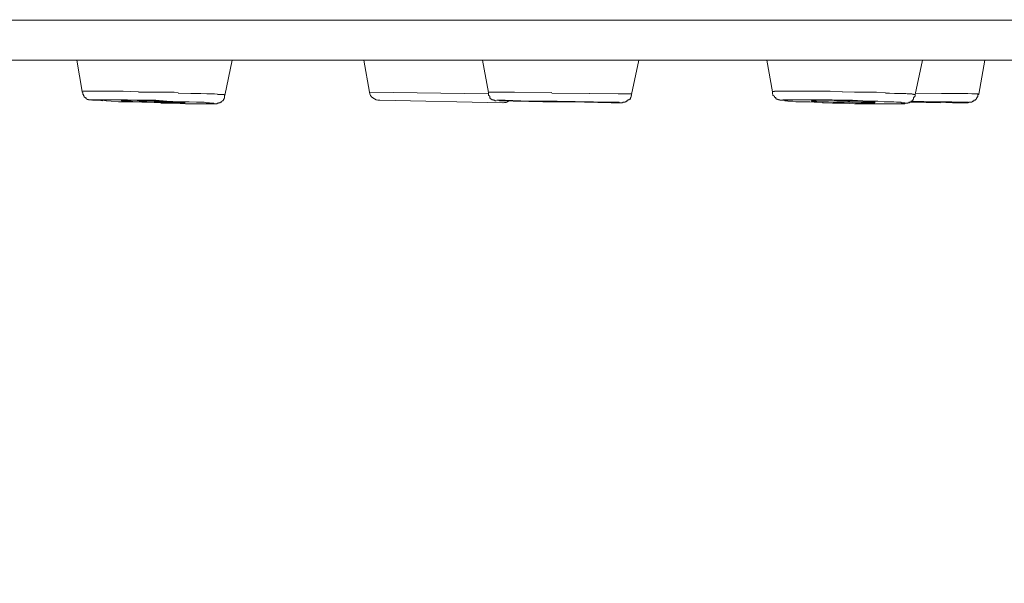
# Model space of a CAD drawing. Units: millimetres. Extents: x 72 to 8980, y -1552 to 626.
# Drawn here: x 6969 to 6988, y 93 to 104 of the extents above; entities that cross this region are included whole.
import ezdxf

# ---------------------------------------------------------------- set-up
doc = ezdxf.new("R2010")
doc.units = ezdxf.units.MM
doc.header["$MEASUREMENT"] = 0
doc.layers.add('Dimensions', color=7, linetype='Continuous')
doc.styles.get("Standard").update_dxf_attribs({"font": 'helr45w_0.ttf'})
doc.dimstyles.get("Standard").update_dxf_attribs({"dimscale": 10, "dimtxt": 2.5, "dimasz": 0.8, "dimexe": 1, "dimexo": 1, "dimgap": 1, "dimtad": 2, "dimtih": 1, "dimtoh": 1, "dimdec": 0, "dimzin": 0, "dimdsep": 46, "dimtxsty": 'Standard', "dimblk": 'DOT', "dimcen": 2, "dimclrd": 1, "dimclre": 1, "dimclrt": 1, "dimadec": 0, "dimazin": 0, "dimtfac": 1, "dimtdec": 0, "dimtofl": 0, "dimtmove": 0, "dimatfit": 3, "dimfxl": 1, "dimtolj": 1, "dimtzin": 0, "dimarcsym": 0})

# ---------------------------------------------------------------- blocks, each defined once
blk = doc.blocks.new('_Dot')
at = {"color": 0, "linetype": 'ByBlock', "lineweight": -2}
blk.add_line((-0.5, 0), (-1, 0), dxfattribs=at)
at = {"color": 0, "linetype": 'ByBlock', "const_width": 0.5}
blk.add_lwpolyline([(-0.25, 0, 1), (0.25, 0, 1)], format="xyb", close=True, dxfattribs=at)
blk = doc.blocks.new('*D22')
at = {"layer": 'Dimensions', "color": 1, "lineweight": -2, "transparency": 16777216}
for p, q in [((6943.115, 93.528), (6943.115, 41.554)), ((7146.053, 93.536), (7146.053, 41.554)), ((6951.115, 51.554), (7138.053, 51.554))]:
    blk.add_line(p, q, dxfattribs=at)
at = {"layer": 'Dimensions', "color": 1, "lineweight": -2, "transparency": 16777216, "xscale": 8, "yscale": 8, "zscale": 8, "rotation": 180}
blk.add_blockref('_Dot', (6943.115, 51.554), dxfattribs=at)
at = {"layer": 'Dimensions', "color": 1, "lineweight": -2, "transparency": 16777216, "xscale": 8, "yscale": 8, "zscale": 8}
blk.add_blockref('_Dot', (7146.053, 51.554), dxfattribs=at)
at = {"layer": 'Dimensions', "color": 1, "transparency": 16777216, "insert": (7044.584, 28.306), "char_height": 25, "attachment_point": 5}
blk.add_mtext('\\A1;%%C203', dxfattribs=at)

msp = doc.modelspace()

# ---------------------------------------------------------------- linework, layer by layer
at = {"lineweight": 9}
for p, q in [((7146.053, 103.528), (6943.115, 103.528)), ((7145.287, 102.758), (6943.881, 102.758)), ((6970.552, 102.758), (6970.657, 102.152)), ((6973.553, 102.758), (6973.409, 102.074)), ((6976.094, 102.758), (6976.199, 102.136)), ((6978.38, 102.758), (6978.5, 102.129)), ((6981.396, 102.758), (6981.26, 102.09)), ((6983.872, 102.758), (6983.977, 102.144)), ((6986.872, 102.758), (6986.729, 102.09)), ((6988.077, 102.758), (6987.957, 102.097)), ((6970.657, 102.16), (6970.657, 102.16)), ((6970.657, 102.16), (6970.672, 102.16)), ((6970.657, 102.16), (6970.657, 102.152)), ((6970.657, 102.152), (6970.657, 102.144)), ((6970.657, 102.144), (6970.657, 102.136)), ((6970.657, 102.136), (6970.672, 102.129)), ((6970.672, 102.16), (6970.68, 102.16)), ((6970.672, 102.129), (6970.672, 102.121)), ((6970.672, 102.121), (6970.672, 102.105)), ((6970.672, 102.105), (6970.672, 102.097)), ((6970.672, 102.097), (6970.672, 102.09)), ((6970.672, 102.09), (6970.68, 102.09)), ((6970.68, 102.09), (6970.68, 102.074)), ((6970.68, 102.074), (6970.68, 102.066)), ((6970.68, 102.066), (6970.696, 102.066)), ((6970.684, 102.16), (6970.692, 102.16)), ((6970.696, 102.16), (6970.711, 102.16)), ((6970.696, 102.16), (6970.696, 102.16)), ((6970.696, 102.066), (6970.696, 102.059)), ((6970.696, 102.059), (6970.696, 102.051)), ((6970.696, 102.051), (6970.696, 102.043)), ((6970.696, 102.043), (6970.711, 102.035)), ((6970.711, 102.16), (6970.719, 102.16)), ((6970.723, 102.16), (6970.746, 102.16)), ((6970.75, 102.16), (6970.758, 102.16)), ((6970.762, 102.16), (6970.785, 102.16)), ((6970.789, 102.16), (6970.828, 102.16)), ((6970.828, 102.16), (6970.89, 102.16)), ((6970.894, 102.16), (6970.956, 102.16)), ((6970.96, 102.16), (6971.073, 102.16)), ((6971.069, 102.16), (6971.228, 102.16)), ((6971.228, 102.16), (6971.45, 102.16)), ((6971.45, 102.16), (6971.745, 102.144)), ((6971.741, 102.136), (6972.083, 102.136)), ((6972.087, 102.136), (6972.429, 102.136)), ((6972.429, 102.136), (6972.511, 102.129)), ((6972.511, 102.121), (6972.756, 102.113)), ((6972.76, 102.113), (6972.942, 102.113)), ((6972.946, 102.113), (6973.067, 102.105)), ((6973.063, 102.105), (6973.144, 102.105)), ((6973.144, 102.105), (6973.207, 102.105)), ((6973.211, 102.105), (6973.265, 102.097)), ((6973.265, 102.09), (6973.288, 102.09)), ((6973.288, 102.09), (6973.312, 102.09)), ((6973.315, 102.09), (6973.339, 102.09)), ((6973.343, 102.09), (6973.35, 102.09)), ((6973.354, 102.09), (6973.37, 102.09)), ((6973.354, 102.09), (6973.354, 102.09)), ((6973.37, 102.09), (6973.378, 102.09)), ((6973.378, 102.09), (6973.393, 102.09)), ((6973.393, 102.09), (6973.409, 102.082)), ((6973.405, 102.066), (6973.405, 102.074)), ((6973.405, 102.059), (6973.405, 102.066)), ((6973.405, 102.051), (6973.405, 102.059)), ((6973.405, 102.043), (6973.405, 102.051)), ((6973.405, 102.035), (6973.405, 102.043)), ((6973.409, 102.082), (6973.409, 102.074)), ((6976.199, 102.136), (6978.5, 102.105)), ((6978.5, 102.136), (6978.5, 102.136)), ((6978.5, 102.136), (6978.508, 102.136)), ((6978.5, 102.136), (6978.5, 102.136)), ((6978.5, 102.136), (6978.5, 102.136)), ((6978.5, 102.136), (6978.5, 102.136)), ((6978.5, 102.136), (6978.5, 102.129)), ((6978.5, 102.129), (6978.5, 102.121)), ((6978.5, 102.121), (6978.5, 102.105)), ((6978.5, 102.105), (6978.5, 102.097)), ((6978.5, 102.097), (6978.5, 102.09)), ((6978.5, 102.09), (6978.5, 102.082)), ((6978.5, 102.082), (6978.5, 102.074)), ((6978.5, 102.074), (6978.508, 102.074)), ((6978.508, 102.074), (6978.508, 102.066)), ((6978.508, 102.066), (6978.524, 102.059)), ((6978.512, 102.136), (6978.528, 102.136)), ((6978.524, 102.059), (6978.524, 102.043)), ((6978.524, 102.043), (6978.524, 102.035)), ((6978.528, 102.136), (6978.566, 102.136)), ((6978.566, 102.136), (6978.648, 102.136)), ((6978.644, 102.136), (6979.002, 102.136)), ((6979.002, 102.136), (6979.717, 102.129)), ((6979.717, 102.121), (6980.44, 102.113)), ((6980.444, 102.113), (6980.999, 102.105)), ((6980.999, 102.105), (6981.151, 102.105)), ((6981.147, 102.105), (6981.209, 102.105)), ((6981.213, 102.105), (6981.237, 102.105)), ((6981.237, 102.105), (6981.237, 102.105)), ((6981.237, 102.105), (6981.252, 102.105)), ((6981.237, 102.035), (6981.252, 102.043)), ((6981.252, 102.105), (6981.252, 102.105)), ((6981.252, 102.105), (6981.26, 102.105)), ((6981.252, 102.105), (6981.252, 102.105)), ((6981.252, 102.066), (6981.252, 102.074)), ((6981.252, 102.074), (6981.26, 102.074)), ((6981.252, 102.059), (6981.252, 102.066)), ((6981.252, 102.051), (6981.252, 102.059)), ((6981.252, 102.043), (6981.252, 102.051)), ((6981.26, 102.105), (6981.26, 102.097)), ((6981.26, 102.074), (6981.26, 102.09)), ((6983.977, 102.144), (6983.977, 102.152)), ((6983.977, 102.152), (6983.984, 102.152)), ((6983.977, 102.144), (6983.977, 102.144)), ((6983.977, 102.144), (6983.977, 102.136)), ((6983.977, 102.136), (6983.977, 102.121)), ((6983.977, 102.121), (6983.977, 102.113)), ((6983.977, 102.113), (6983.977, 102.105)), ((6983.977, 102.105), (6983.984, 102.09)), ((6983.984, 102.152), (6984, 102.152)), ((6983.984, 102.09), (6983.984, 102.074)), ((6983.984, 102.074), (6984, 102.074)), ((6984, 102.152), (6984.016, 102.152)), ((6984, 102.074), (6984, 102.066)), ((6984, 102.066), (6984.016, 102.059)), ((6984.016, 102.16), (6984.023, 102.16)), ((6984.016, 102.059), (6984.016, 102.051)), ((6984.016, 102.051), (6984.016, 102.043)), ((6984.016, 102.043), (6984.023, 102.043)), ((6984.023, 102.043), (6984.023, 102.035)), ((6984.027, 102.16), (6984.043, 102.16)), ((6984.043, 102.16), (6984.051, 102.16)), ((6984.043, 102.16), (6984.043, 102.16)), ((6984.054, 102.16), (6984.07, 102.16)), ((6984.07, 102.16), (6984.093, 102.16)), ((6984.093, 102.16), (6984.132, 102.16)), ((6984.136, 102.16), (6984.159, 102.16)), ((6984.163, 102.16), (6984.202, 102.16)), ((6984.202, 102.16), (6984.268, 102.16)), ((6984.268, 102.16), (6984.315, 102.16)), ((6984.319, 102.16), (6984.416, 102.16)), ((6984.412, 102.16), (6984.533, 102.16)), ((6984.533, 102.16), (6984.676, 102.16)), ((6984.676, 102.16), (6984.859, 102.16)), ((6984.863, 102.16), (6985.084, 102.16)), ((6985.088, 102.16), (6985.325, 102.152)), ((6985.325, 102.144), (6985.566, 102.136)), ((6985.562, 102.136), (6985.803, 102.136)), ((6985.8, 102.136), (6985.982, 102.136)), ((6985.986, 102.136), (6986.153, 102.129)), ((6986.157, 102.121), (6986.239, 102.121)), ((6986.239, 102.121), (6986.336, 102.113)), ((6986.332, 102.113), (6986.414, 102.113)), ((6986.41, 102.113), (6986.472, 102.113)), ((6986.476, 102.113), (6986.53, 102.113)), ((6986.53, 102.113), (6986.554, 102.113)), ((6986.554, 102.113), (6986.577, 102.105)), ((6986.581, 102.105), (6986.604, 102.105)), ((6986.608, 102.105), (6986.631, 102.105)), ((6986.635, 102.105), (6986.643, 102.105)), ((6986.647, 102.105), (6986.662, 102.105)), ((6986.662, 102.105), (6986.67, 102.105)), ((6986.662, 102.105), (6986.662, 102.105)), ((6986.674, 102.105), (6986.674, 102.097)), ((6986.674, 102.097), (6986.682, 102.097)), ((6986.682, 102.097), (6986.697, 102.097)), ((6986.697, 102.097), (6986.697, 102.09)), ((6986.697, 102.09), (6986.713, 102.09)), ((6986.713, 102.09), (6986.729, 102.09)), ((6986.713, 102.051), (6986.729, 102.059)), ((6986.713, 102.043), (6986.713, 102.051)), ((6986.713, 102.035), (6986.713, 102.043)), ((6986.729, 102.082), (6986.729, 102.09)), ((6986.729, 102.074), (6986.729, 102.082)), ((6986.729, 102.066), (6986.729, 102.074)), ((6986.729, 102.059), (6986.729, 102.066)), ((6986.74, 102.121), (6987.242, 102.113)), ((6987.242, 102.113), (6987.584, 102.113)), ((6987.587, 102.113), (6987.747, 102.113)), ((6987.747, 102.113), (6987.828, 102.105)), ((6987.825, 102.105), (6987.863, 102.105)), ((6987.863, 102.105), (6987.887, 102.105)), ((6987.891, 102.105), (6987.898, 102.105)), ((6987.902, 102.105), (6987.918, 102.105)), ((6987.918, 102.105), (6987.926, 102.105)), ((6987.918, 102.105), (6987.918, 102.105)), ((6987.926, 102.043), (6987.926, 102.051)), ((6987.926, 102.051), (6987.941, 102.051)), ((6987.926, 102.035), (6987.926, 102.043)), ((6987.93, 102.105), (6987.93, 102.105)), ((6987.93, 102.105), (6987.945, 102.105)), ((6987.941, 102.074), (6987.941, 102.09)), ((6987.941, 102.09), (6987.957, 102.09)), ((6987.941, 102.066), (6987.941, 102.074)), ((6987.941, 102.059), (6987.941, 102.066)), ((6987.941, 102.051), (6987.941, 102.059)), ((6987.945, 102.105), (6987.953, 102.105)), ((6987.957, 102.09), (6987.957, 102.105)), ((6970.711, 102.035), (6970.719, 102.027)), ((6970.719, 102.027), (6970.735, 102.027)), ((6970.735, 102.027), (6970.735, 102.012)), ((6970.735, 102.012), (6970.754, 102.004)), ((6970.754, 102.004), (6970.754, 101.996)), ((6970.754, 101.996), (6970.762, 101.996)), ((6970.762, 101.996), (6970.777, 101.996)), ((6970.777, 101.996), (6970.777, 101.989)), ((6970.777, 101.989), (6970.793, 101.989)), ((6970.793, 101.989), (6970.809, 101.989)), ((6970.809, 101.989), (6970.816, 101.989)), ((6970.816, 101.989), (6970.824, 101.989)), ((6970.824, 101.989), (6970.84, 101.989)), ((6970.843, 101.989), (6970.843, 101.989)), ((6970.843, 101.989), (6970.843, 101.989)), ((6970.843, 101.989), (6970.851, 101.981)), ((6970.843, 101.989), (6970.843, 101.989)), ((6970.855, 101.981), (6970.855, 101.981)), ((6970.855, 101.981), (6970.871, 101.981)), ((6970.871, 101.981), (6970.871, 101.981)), ((6970.871, 101.981), (6970.878, 101.981)), ((6970.882, 101.989), (6970.89, 101.989)), ((6970.882, 101.989), (6970.882, 101.989)), ((6970.882, 101.981), (6970.89, 101.981)), ((6970.894, 101.981), (6970.886, 101.981)), ((6970.894, 101.989), (6970.91, 101.989)), ((6970.91, 101.981), (6970.894, 101.981)), ((6970.894, 101.981), (6970.91, 101.981)), ((6970.91, 101.989), (6970.917, 101.989)), ((6970.91, 101.981), (6970.917, 101.981)), ((6970.921, 101.981), (6970.913, 101.981)), ((6970.921, 101.989), (6970.937, 101.989)), ((6970.921, 101.989), (6970.921, 101.989)), ((6970.921, 101.981), (6970.945, 101.981)), ((6970.937, 101.989), (6970.976, 101.989)), ((6970.937, 101.981), (6970.976, 101.981)), ((6970.976, 101.989), (6970.983, 101.989)), ((6970.976, 101.981), (6971.057, 101.973)), ((6970.987, 101.989), (6971.049, 101.989)), ((6971.042, 101.981), (6971.123, 101.973)), ((6971.053, 101.989), (6971.108, 101.989)), ((6971.108, 101.989), (6971.205, 101.989)), ((6971.119, 101.973), (6971.217, 101.965)), ((6971.201, 101.989), (6971.337, 101.989)), ((6971.213, 101.965), (6971.364, 101.95)), ((6971.333, 101.989), (6971.531, 101.989)), ((6971.36, 101.95), (6971.559, 101.95)), ((6971.411, 101.981), (6971.411, 101.981)), ((6971.411, 101.981), (6971.427, 101.981)), ((6971.415, 101.973), (6971.415, 101.981)), ((6971.43, 101.973), (6971.415, 101.973)), ((6971.427, 101.981), (6971.434, 101.981)), ((6971.438, 101.973), (6971.43, 101.973)), ((6971.438, 101.981), (6971.446, 101.981)), ((6971.45, 101.973), (6971.442, 101.973)), ((6971.45, 101.981), (6971.465, 101.981)), ((6971.45, 101.981), (6971.45, 101.981)), ((6971.45, 101.965), (6971.45, 101.973)), ((6971.465, 101.965), (6971.45, 101.965)), ((6971.465, 101.981), (6971.489, 101.981)), ((6971.465, 101.981), (6971.465, 101.981)), ((6971.465, 101.965), (6971.465, 101.965)), ((6971.493, 101.965), (6971.469, 101.965)), ((6971.493, 101.981), (6971.516, 101.981)), ((6971.516, 101.965), (6971.493, 101.965)), ((6971.516, 101.981), (6971.539, 101.981)), ((6971.543, 101.965), (6971.52, 101.965)), ((6971.531, 101.989), (6971.78, 101.981)), ((6971.543, 101.981), (6971.598, 101.981)), ((6971.598, 101.965), (6971.543, 101.965)), ((6971.807, 101.942), (6971.563, 101.95)), ((6971.598, 101.981), (6971.66, 101.981)), ((6971.664, 101.95), (6971.601, 101.965)), ((6971.78, 101.95), (6971.66, 101.95)), ((6971.664, 101.981), (6971.761, 101.973)), ((6971.757, 101.973), (6971.901, 101.973)), ((6971.78, 101.981), (6972.076, 101.981)), ((6971.901, 101.95), (6971.78, 101.95)), ((6971.889, 101.942), (6971.811, 101.942)), ((6971.889, 101.942), (6972.192, 101.934)), ((6971.901, 101.973), (6972.044, 101.965)), ((6971.994, 101.942), (6971.901, 101.95)), ((6972.153, 101.942), (6971.994, 101.942)), ((6972.044, 101.965), (6972.157, 101.965)), ((6972.072, 101.981), (6972.289, 101.965)), ((6972.153, 101.965), (6972.297, 101.95)), ((6972.297, 101.942), (6972.153, 101.942)), ((6972.445, 101.926), (6972.173, 101.926)), ((6972.285, 101.965), (6972.534, 101.95)), ((6972.297, 101.95), (6972.394, 101.95)), ((6972.39, 101.934), (6972.297, 101.942)), ((6972.39, 101.95), (6972.453, 101.95)), ((6972.456, 101.934), (6972.394, 101.934)), ((6972.445, 101.926), (6972.651, 101.911)), ((6972.456, 101.95), (6972.511, 101.95)), ((6972.511, 101.934), (6972.456, 101.934)), ((6972.511, 101.95), (6972.55, 101.942)), ((6972.55, 101.934), (6972.511, 101.934)), ((6972.534, 101.95), (6972.717, 101.95)), ((6972.55, 101.942), (6972.573, 101.942)), ((6972.577, 101.934), (6972.554, 101.934)), ((6972.577, 101.942), (6972.585, 101.942)), ((6972.589, 101.934), (6972.581, 101.934)), ((6972.589, 101.942), (6972.596, 101.942)), ((6972.589, 101.942), (6972.589, 101.942)), ((6972.589, 101.934), (6972.589, 101.934)), ((6972.6, 101.934), (6972.593, 101.934)), ((6972.6, 101.942), (6972.616, 101.942)), ((6972.616, 101.934), (6972.6, 101.934)), ((6972.616, 101.942), (6972.624, 101.942)), ((6972.616, 101.942), (6972.616, 101.942)), ((6972.616, 101.934), (6972.616, 101.934)), ((6972.627, 101.934), (6972.62, 101.934)), ((6972.624, 101.942), (6972.639, 101.942)), ((6972.643, 101.934), (6972.627, 101.934)), ((6972.639, 101.942), (6972.639, 101.934)), ((6972.643, 101.934), (6972.643, 101.934)), ((6972.655, 101.911), (6972.822, 101.911)), ((6972.721, 101.95), (6972.865, 101.942)), ((6972.919, 101.911), (6972.826, 101.911)), ((6972.865, 101.942), (6972.946, 101.942)), ((6973.001, 101.911), (6972.923, 101.911)), ((6972.946, 101.942), (6973.008, 101.942)), ((6973.001, 101.911), (6973.082, 101.911)), ((6973.012, 101.942), (6973.051, 101.934)), ((6973.051, 101.934), (6973.09, 101.934)), ((6973.106, 101.911), (6973.051, 101.911)), ((6973.09, 101.934), (6973.113, 101.934)), ((6973.133, 101.911), (6973.094, 101.911)), ((6973.117, 101.926), (6973.133, 101.926)), ((6973.144, 101.911), (6973.121, 101.911)), ((6973.133, 101.926), (6973.141, 101.926)), ((6973.144, 101.911), (6973.137, 101.911)), ((6973.144, 101.926), (6973.152, 101.926)), ((6973.144, 101.926), (6973.144, 101.926)), ((6973.144, 101.911), (6973.152, 101.911)), ((6973.156, 101.911), (6973.148, 101.911)), ((6973.156, 101.926), (6973.172, 101.926)), ((6973.156, 101.911), (6973.172, 101.911)), ((6973.172, 101.911), (6973.156, 101.911)), ((6973.172, 101.911), (6973.179, 101.911)), ((6973.172, 101.911), (6973.172, 101.911)), ((6973.183, 101.911), (6973.199, 101.911)), ((6973.199, 101.911), (6973.199, 101.911)), ((6973.199, 101.911), (6973.207, 101.911)), ((6973.211, 101.911), (6973.218, 101.911)), ((6973.211, 101.911), (6973.211, 101.911)), ((6973.211, 101.911), (6973.211, 101.911)), ((6973.222, 101.911), (6973.222, 101.911)), ((6973.222, 101.911), (6973.222, 101.911)), ((6973.222, 101.911), (6973.238, 101.911)), ((6973.238, 101.911), (6973.245, 101.911)), ((6973.245, 101.911), (6973.261, 101.911)), ((6973.261, 101.911), (6973.261, 101.926)), ((6973.261, 101.926), (6973.277, 101.926)), ((6973.277, 101.926), (6973.284, 101.926)), ((6973.284, 101.926), (6973.284, 101.934)), ((6973.284, 101.934), (6973.304, 101.934)), ((6973.304, 101.934), (6973.319, 101.934)), ((6973.319, 101.934), (6973.319, 101.942)), ((6973.319, 101.942), (6973.335, 101.942)), ((6973.335, 101.942), (6973.343, 101.942)), ((6973.343, 101.958), (6973.358, 101.965)), ((6973.343, 101.942), (6973.343, 101.958)), ((6973.358, 101.965), (6973.358, 101.973)), ((6973.358, 101.973), (6973.374, 101.973)), ((6973.374, 101.973), (6973.374, 101.981)), ((6973.374, 101.981), (6973.382, 101.981)), ((6973.382, 101.996), (6973.382, 102.004)), ((6973.382, 102.004), (6973.397, 102.004)), ((6973.382, 101.981), (6973.382, 101.996)), ((6973.397, 102.012), (6973.397, 102.02)), ((6973.397, 102.02), (6973.405, 102.02)), ((6973.397, 102.004), (6973.397, 102.012)), ((6973.405, 102.02), (6973.405, 102.035)), ((6976.398, 101.981), (6978.776, 101.934)), ((6978.524, 102.035), (6978.524, 102.027)), ((6978.524, 102.027), (6978.539, 102.012)), ((6978.539, 102.012), (6978.555, 102.004)), ((6978.555, 102.004), (6978.563, 101.996)), ((6978.563, 101.996), (6978.563, 101.989)), ((6978.563, 101.989), (6978.582, 101.989)), ((6978.582, 101.989), (6978.597, 101.989)), ((6978.597, 101.989), (6978.597, 101.981)), ((6978.597, 101.981), (6978.605, 101.981)), ((6978.605, 101.981), (6978.621, 101.981)), ((6978.621, 101.981), (6978.621, 101.973)), ((6978.621, 101.973), (6978.636, 101.973)), ((6978.636, 101.973), (6978.644, 101.973)), ((6978.644, 101.981), (6978.644, 101.981)), ((6978.66, 101.981), (6978.66, 101.981)), ((6978.66, 101.981), (6978.66, 101.981)), ((6978.66, 101.981), (6978.667, 101.981)), ((6978.671, 101.981), (6978.671, 101.981)), ((6978.671, 101.981), (6978.671, 101.981)), ((6978.671, 101.981), (6978.671, 101.981)), ((6978.671, 101.981), (6978.671, 101.981)), ((6978.671, 101.981), (6978.671, 101.981)), ((6978.671, 101.981), (6978.671, 101.981)), ((6978.671, 101.981), (6978.671, 101.981)), ((6978.671, 101.981), (6978.671, 101.981)), ((6978.671, 101.981), (6978.687, 101.981)), ((6978.687, 101.981), (6978.695, 101.981)), ((6978.687, 101.981), (6978.687, 101.981)), ((6978.687, 101.981), (6978.687, 101.981)), ((6978.687, 101.981), (6978.687, 101.981)), ((6978.687, 101.981), (6978.687, 101.981)), ((6978.687, 101.981), (6978.687, 101.981)), ((6978.687, 101.981), (6978.71, 101.973)), ((6978.699, 101.981), (6978.714, 101.973)), ((6978.699, 101.981), (6978.714, 101.981)), ((6978.714, 101.981), (6978.753, 101.981)), ((6978.714, 101.973), (6978.753, 101.973)), ((6978.737, 101.973), (6978.803, 101.973)), ((6978.753, 101.981), (6978.815, 101.981)), ((6978.792, 101.973), (6978.998, 101.965)), ((6978.819, 101.981), (6979.122, 101.973)), ((6979.573, 101.95), (6978.975, 101.965)), ((6979.017, 101.965), (6979.002, 101.965)), ((6979.122, 101.973), (6979.822, 101.965)), ((6979.2, 101.965), (6979.2, 101.965)), ((6979.2, 101.965), (6979.215, 101.965)), ((6979.2, 101.965), (6979.2, 101.965)), ((6979.2, 101.965), (6979.2, 101.965)), ((6979.2, 101.965), (6979.2, 101.965)), ((6979.2, 101.965), (6979.2, 101.965)), ((6979.215, 101.965), (6979.2, 101.965)), ((6979.215, 101.965), (6979.223, 101.965)), ((6979.227, 101.965), (6979.219, 101.965)), ((6979.227, 101.965), (6979.25, 101.965)), ((6979.254, 101.965), (6979.231, 101.965)), ((6979.309, 101.965), (6979.254, 101.965)), ((6979.254, 101.965), (6979.352, 101.965)), ((6979.546, 101.95), (6979.309, 101.965)), ((6979.348, 101.965), (6979.713, 101.965)), ((6980.074, 101.95), (6979.55, 101.95)), ((6980.35, 101.942), (6979.554, 101.95)), ((6979.717, 101.965), (6980.242, 101.95)), ((6979.822, 101.965), (6980.521, 101.95)), ((6980.444, 101.942), (6980.078, 101.95)), ((6980.245, 101.95), (6980.483, 101.95)), ((6980.867, 101.934), (6980.35, 101.942)), ((6980.537, 101.942), (6980.44, 101.942)), ((6980.486, 101.95), (6980.553, 101.942)), ((6980.525, 101.95), (6980.883, 101.942)), ((6980.564, 101.942), (6980.541, 101.942)), ((6980.553, 101.942), (6980.576, 101.942)), ((6980.576, 101.942), (6980.568, 101.942)), ((6980.576, 101.942), (6980.576, 101.942)), ((6980.576, 101.942), (6980.576, 101.942)), ((6980.576, 101.942), (6980.576, 101.942)), ((6980.591, 101.942), (6980.576, 101.942)), ((6980.576, 101.942), (6980.576, 101.942)), ((6980.576, 101.942), (6980.591, 101.942)), ((6980.576, 101.942), (6980.576, 101.942)), ((6980.591, 101.942), (6980.591, 101.942)), ((6980.867, 101.934), (6980.988, 101.934)), ((6980.883, 101.942), (6980.988, 101.942)), ((6980.988, 101.942), (6981.011, 101.942)), ((6981.027, 101.934), (6980.988, 101.934)), ((6981.015, 101.942), (6981.023, 101.934)), ((6981.038, 101.934), (6981.015, 101.934)), ((6981.027, 101.934), (6981.034, 101.934)), ((6981.038, 101.934), (6981.031, 101.934)), ((6981.038, 101.934), (6981.038, 101.934)), ((6981.038, 101.934), (6981.054, 101.934)), ((6981.038, 101.934), (6981.038, 101.934)), ((6981.038, 101.934), (6981.038, 101.934)), ((6981.054, 101.934), (6981.054, 101.934)), ((6981.054, 101.934), (6981.054, 101.934)), ((6981.054, 101.934), (6981.062, 101.934)), ((6981.066, 101.934), (6981.066, 101.934)), ((6981.066, 101.934), (6981.081, 101.934)), ((6981.066, 101.934), (6981.066, 101.934)), ((6981.066, 101.934), (6981.066, 101.934)), ((6981.066, 101.934), (6981.066, 101.934)), ((6981.066, 101.934), (6981.066, 101.934)), ((6981.066, 101.934), (6981.066, 101.934)), ((6981.066, 101.934), (6981.066, 101.934)), ((6981.081, 101.934), (6981.081, 101.934)), ((6981.081, 101.934), (6981.081, 101.934)), ((6981.093, 101.934), (6981.093, 101.942)), ((6981.093, 101.942), (6981.101, 101.942)), ((6981.093, 101.934), (6981.093, 101.934)), ((6981.093, 101.934), (6981.093, 101.934)), ((6981.093, 101.934), (6981.093, 101.934)), ((6981.101, 101.942), (6981.116, 101.942)), ((6981.116, 101.942), (6981.132, 101.942)), ((6981.132, 101.942), (6981.132, 101.95)), ((6981.132, 101.95), (6981.151, 101.95)), ((6981.151, 101.95), (6981.159, 101.965)), ((6981.159, 101.965), (6981.174, 101.965)), ((6981.174, 101.973), (6981.174, 101.981)), ((6981.174, 101.981), (6981.19, 101.981)), ((6981.174, 101.965), (6981.174, 101.973)), ((6981.19, 101.981), (6981.19, 101.989)), ((6981.19, 101.989), (6981.198, 101.989)), ((6981.198, 101.989), (6981.213, 101.989)), ((6981.213, 101.996), (6981.213, 102.004)), ((6981.213, 102.004), (6981.229, 102.004)), ((6981.213, 101.989), (6981.213, 101.996)), ((6981.229, 102.004), (6981.237, 102.012)), ((6981.237, 102.02), (6981.237, 102.035)), ((6981.237, 102.012), (6981.237, 102.02)), ((6984.023, 102.035), (6984.043, 102.035)), ((6984.043, 102.035), (6984.043, 102.02)), ((6984.043, 102.02), (6984.043, 102.012)), ((6984.043, 102.012), (6984.058, 102.012)), ((6984.058, 102.012), (6984.058, 102.004)), ((6984.058, 102.004), (6984.074, 102.004)), ((6984.074, 102.004), (6984.074, 101.996)), ((6984.074, 101.996), (6984.082, 101.996)), ((6984.082, 101.996), (6984.097, 101.996)), ((6984.097, 101.996), (6984.097, 101.989)), ((6984.097, 101.989), (6984.113, 101.989)), ((6984.113, 101.989), (6984.121, 101.989)), ((6984.121, 101.989), (6984.121, 101.981)), ((6984.121, 101.981), (6984.136, 101.981)), ((6984.136, 101.981), (6984.144, 101.981)), ((6984.144, 101.981), (6984.159, 101.981)), ((6984.159, 101.981), (6984.175, 101.981)), ((6984.167, 101.981), (6984.175, 101.989)), ((6984.175, 101.981), (6984.167, 101.981)), ((6984.175, 101.989), (6984.19, 101.989)), ((6984.175, 101.981), (6984.175, 101.981)), ((6984.175, 101.981), (6984.183, 101.981)), ((6984.19, 101.981), (6984.175, 101.981)), ((6984.187, 101.981), (6984.202, 101.981)), ((6984.19, 101.989), (6984.206, 101.989)), ((6984.206, 101.981), (6984.19, 101.981)), ((6984.202, 101.989), (6984.21, 101.989)), ((6984.202, 101.981), (6984.202, 101.981)), ((6984.202, 101.981), (6984.21, 101.981)), ((6984.214, 101.981), (6984.206, 101.981)), ((6984.214, 101.989), (6984.222, 101.989)), ((6984.214, 101.989), (6984.214, 101.989)), ((6984.214, 101.981), (6984.214, 101.981)), ((6984.214, 101.973), (6984.214, 101.981)), ((6984.214, 101.981), (6984.214, 101.973)), ((6984.241, 101.973), (6984.218, 101.973)), ((6984.241, 101.973), (6984.218, 101.973)), ((6984.225, 101.989), (6984.241, 101.989)), ((6984.241, 101.989), (6984.264, 101.989)), ((6984.268, 101.973), (6984.245, 101.973)), ((6984.268, 101.989), (6984.276, 101.989)), ((6984.268, 101.973), (6984.276, 101.965)), ((6984.28, 101.989), (6984.303, 101.989)), ((6984.28, 101.965), (6984.303, 101.965)), ((6984.307, 101.989), (6984.33, 101.989)), ((6984.307, 101.965), (6984.346, 101.965)), ((6984.334, 101.989), (6984.358, 101.989)), ((6984.346, 101.965), (6984.369, 101.965)), ((6984.362, 101.989), (6984.408, 101.989)), ((6984.373, 101.965), (6984.439, 101.95)), ((6984.412, 101.989), (6984.47, 101.989)), ((6984.428, 101.95), (6984.49, 101.95)), ((6984.466, 101.989), (6984.533, 101.989)), ((6984.494, 101.95), (6984.583, 101.95)), ((6984.533, 101.989), (6984.637, 101.989)), ((6984.583, 101.95), (6984.696, 101.95)), ((6984.637, 101.989), (6984.773, 101.989)), ((6984.676, 101.95), (6984.781, 101.942)), ((6984.731, 101.965), (6984.731, 101.973)), ((6984.731, 101.973), (6984.731, 101.973)), ((6984.731, 101.973), (6984.739, 101.973)), ((6984.746, 101.965), (6984.731, 101.965)), ((6984.739, 101.973), (6984.739, 101.981)), ((6984.739, 101.981), (6984.754, 101.981)), ((6984.762, 101.965), (6984.746, 101.965)), ((6984.758, 101.981), (6984.766, 101.981)), ((6984.77, 101.965), (6984.762, 101.965)), ((6984.77, 101.989), (6984.929, 101.989)), ((6984.77, 101.981), (6984.777, 101.981)), ((6984.77, 101.981), (6984.77, 101.981)), ((6984.77, 101.965), (6984.77, 101.965)), ((6984.781, 101.965), (6984.773, 101.965)), ((6984.781, 101.981), (6984.797, 101.981)), ((6984.781, 101.981), (6984.781, 101.981)), ((6984.781, 101.981), (6984.781, 101.981)), ((6984.781, 101.965), (6984.781, 101.965)), ((6984.781, 101.965), (6984.781, 101.965)), ((6984.797, 101.965), (6984.781, 101.965)), ((6984.956, 101.942), (6984.781, 101.942)), ((6984.797, 101.981), (6984.82, 101.981)), ((6984.824, 101.965), (6984.801, 101.965)), ((6984.824, 101.981), (6984.847, 101.981)), ((6984.847, 101.95), (6984.824, 101.965)), ((6984.847, 101.981), (6984.871, 101.981)), ((6984.863, 101.95), (6984.847, 101.95)), ((6984.902, 101.95), (6984.863, 101.95)), ((6984.875, 101.981), (6984.913, 101.981)), ((6984.929, 101.95), (6984.906, 101.95)), ((6984.913, 101.981), (6984.968, 101.981)), ((6984.929, 101.989), (6985.127, 101.989)), ((6985.007, 101.95), (6984.929, 101.95)), ((6985.154, 101.926), (6984.941, 101.934)), ((6984.968, 101.981), (6985.022, 101.981)), ((6985.061, 101.95), (6985.007, 101.95)), ((6985.022, 101.981), (6985.112, 101.981)), ((6985.154, 101.942), (6985.061, 101.95)), ((6985.112, 101.981), (6985.224, 101.973)), ((6985.127, 101.989), (6985.325, 101.981)), ((6985.139, 101.926), (6985.364, 101.926)), ((6985.248, 101.942), (6985.151, 101.942)), ((6985.22, 101.973), (6985.325, 101.973)), ((6985.364, 101.942), (6985.244, 101.942)), ((6985.325, 101.981), (6985.524, 101.981)), ((6985.325, 101.973), (6985.43, 101.965)), ((6985.353, 101.926), (6985.559, 101.911)), ((6985.469, 101.942), (6985.364, 101.942)), ((6985.43, 101.965), (6985.535, 101.965)), ((6985.578, 101.934), (6985.465, 101.942)), ((6985.524, 101.981), (6985.722, 101.973)), ((6985.535, 101.965), (6985.632, 101.965)), ((6985.562, 101.911), (6985.761, 101.911)), ((6985.656, 101.934), (6985.578, 101.934)), ((6985.629, 101.965), (6985.691, 101.95)), ((6985.71, 101.934), (6985.656, 101.934)), ((6985.695, 101.95), (6985.749, 101.95)), ((6985.776, 101.934), (6985.714, 101.934)), ((6985.722, 101.973), (6985.889, 101.965)), ((6985.749, 101.95), (6985.796, 101.95)), ((6985.92, 101.911), (6985.761, 101.911)), ((6985.8, 101.934), (6985.776, 101.934)), ((6985.8, 101.95), (6985.823, 101.95)), ((6985.842, 101.934), (6985.803, 101.934)), ((6985.827, 101.95), (6985.842, 101.95)), ((6985.842, 101.95), (6985.866, 101.95)), ((6985.854, 101.934), (6985.846, 101.934)), ((6985.881, 101.934), (6985.858, 101.934)), ((6985.866, 101.95), (6985.881, 101.95)), ((6985.881, 101.95), (6985.889, 101.95)), ((6985.893, 101.934), (6985.885, 101.934)), ((6985.893, 101.965), (6986.013, 101.965)), ((6985.893, 101.95), (6985.908, 101.95)), ((6985.908, 101.934), (6985.893, 101.934)), ((6985.908, 101.95), (6985.916, 101.95)), ((6985.908, 101.95), (6985.908, 101.95)), ((6985.908, 101.934), (6985.908, 101.934)), ((6985.908, 101.911), (6986.052, 101.911)), ((6985.92, 101.934), (6985.912, 101.934)), ((6985.92, 101.95), (6985.928, 101.942)), ((6985.932, 101.934), (6985.924, 101.934)), ((6985.932, 101.942), (6985.932, 101.942)), ((6985.932, 101.942), (6985.947, 101.942)), ((6985.932, 101.934), (6985.932, 101.934)), ((6985.951, 101.934), (6985.936, 101.934)), ((6985.947, 101.942), (6985.955, 101.942)), ((6985.959, 101.942), (6985.951, 101.942)), ((6985.951, 101.942), (6985.951, 101.934)), ((6985.959, 101.942), (6985.959, 101.942)), ((6986.013, 101.965), (6986.134, 101.95)), ((6986.146, 101.911), (6986.041, 101.911)), ((6986.134, 101.95), (6986.223, 101.95)), ((6986.223, 101.911), (6986.146, 101.911)), ((6986.223, 101.95), (6986.278, 101.95)), ((6986.223, 101.911), (6986.278, 101.911)), ((6986.278, 101.95), (6986.317, 101.95)), ((6986.278, 101.911), (6986.332, 101.911)), ((6986.317, 101.95), (6986.371, 101.942)), ((6986.371, 101.911), (6986.317, 101.911)), ((6986.371, 101.942), (6986.379, 101.942)), ((6986.383, 101.911), (6986.375, 101.911)), ((6986.383, 101.942), (6986.398, 101.942)), ((6986.421, 101.911), (6986.383, 101.911)), ((6986.398, 101.942), (6986.421, 101.942)), ((6986.437, 101.911), (6986.398, 101.911)), ((6986.421, 101.942), (6986.437, 101.942)), ((6986.449, 101.911), (6986.425, 101.911)), ((6986.437, 101.942), (6986.445, 101.942)), ((6986.437, 101.911), (6986.46, 101.911)), ((6986.449, 101.942), (6986.464, 101.942)), ((6986.464, 101.911), (6986.449, 101.911)), ((6986.46, 101.911), (6986.476, 101.911)), ((6986.464, 101.942), (6986.464, 101.934)), ((6986.464, 101.934), (6986.472, 101.934)), ((6986.464, 101.911), (6986.488, 101.911)), ((6986.472, 101.934), (6986.488, 101.934)), ((6986.488, 101.911), (6986.48, 101.911)), ((6986.488, 101.934), (6986.503, 101.934)), ((6986.503, 101.919), (6986.488, 101.919)), ((6986.488, 101.911), (6986.503, 101.911)), ((6986.503, 101.934), (6986.511, 101.934)), ((6986.511, 101.919), (6986.503, 101.919)), ((6986.503, 101.911), (6986.511, 101.911)), ((6986.511, 101.934), (6986.53, 101.934)), ((6986.53, 101.919), (6986.511, 101.919)), ((6986.515, 101.911), (6986.53, 101.911)), ((6986.53, 101.934), (6986.53, 101.919)), ((6986.53, 101.911), (6986.53, 101.926)), ((6986.53, 101.926), (6986.538, 101.926)), ((6986.53, 101.911), (6986.53, 101.911)), ((6986.53, 101.911), (6986.53, 101.911)), ((6986.538, 101.926), (6986.554, 101.926)), ((6986.554, 101.926), (6986.569, 101.926)), ((6986.569, 101.926), (6986.577, 101.926)), ((6986.577, 101.926), (6986.592, 101.926)), ((6986.592, 101.926), (6986.592, 101.934)), ((6986.592, 101.934), (6986.612, 101.934)), ((6986.608, 101.942), (6986.631, 101.942)), ((6986.612, 101.934), (6986.62, 101.934)), ((6986.62, 101.934), (6986.62, 101.942)), ((6986.62, 101.942), (6986.635, 101.942)), ((6986.686, 101.942), (6986.624, 101.942)), ((6986.631, 101.942), (6986.662, 101.942)), ((6986.635, 101.942), (6986.651, 101.942)), ((6986.884, 101.942), (6986.639, 101.95)), ((6986.647, 101.965), (6986.942, 101.95)), ((6986.651, 101.942), (6986.651, 101.958)), ((6986.651, 101.958), (6986.666, 101.958)), ((6986.662, 101.965), (6987.141, 101.95)), ((6987.218, 101.934), (6986.662, 101.942)), ((6986.666, 101.965), (6986.666, 101.973)), ((6986.666, 101.973), (6986.674, 101.973)), ((6986.666, 101.958), (6986.666, 101.965)), ((6986.674, 101.973), (6986.674, 101.981)), ((6986.674, 101.981), (6986.69, 101.981)), ((6986.69, 101.996), (6986.69, 102.004)), ((6986.69, 102.004), (6986.697, 102.004)), ((6986.69, 101.981), (6986.69, 101.996)), ((6986.697, 102.02), (6986.697, 102.035)), ((6986.697, 102.035), (6986.713, 102.035)), ((6986.697, 102.012), (6986.697, 102.02)), ((6986.697, 102.004), (6986.697, 102.012)), ((6987.071, 101.942), (6986.888, 101.942)), ((6986.938, 101.95), (6987.098, 101.95)), ((6987.175, 101.942), (6987.071, 101.942)), ((6987.098, 101.95), (6987.195, 101.95)), ((6987.137, 101.95), (6987.44, 101.95)), ((6987.218, 101.942), (6987.179, 101.942)), ((6987.191, 101.95), (6987.214, 101.95)), ((6987.455, 101.934), (6987.195, 101.942)), ((6987.218, 101.95), (6987.242, 101.95)), ((6987.242, 101.942), (6987.218, 101.942)), ((6987.242, 101.95), (6987.242, 101.95)), ((6987.242, 101.95), (6987.257, 101.95)), ((6987.242, 101.942), (6987.242, 101.942)), ((6987.257, 101.942), (6987.242, 101.942)), ((6987.257, 101.95), (6987.265, 101.942)), ((6987.257, 101.95), (6987.257, 101.95)), ((6987.257, 101.942), (6987.257, 101.942)), ((6987.269, 101.942), (6987.261, 101.942)), ((6987.284, 101.942), (6987.269, 101.942)), ((6987.269, 101.942), (6987.269, 101.942)), ((6987.269, 101.942), (6987.269, 101.942)), ((6987.269, 101.942), (6987.284, 101.942)), ((6987.284, 101.942), (6987.284, 101.942)), ((6987.44, 101.95), (6987.56, 101.942)), ((6987.455, 101.934), (6987.615, 101.934)), ((6987.56, 101.942), (6987.626, 101.942)), ((6987.654, 101.934), (6987.599, 101.934)), ((6987.626, 101.942), (6987.681, 101.942)), ((6987.692, 101.934), (6987.654, 101.934)), ((6987.681, 101.942), (6987.689, 101.942)), ((6987.704, 101.934), (6987.681, 101.934)), ((6987.692, 101.942), (6987.7, 101.942)), ((6987.731, 101.934), (6987.692, 101.934)), ((6987.704, 101.942), (6987.72, 101.942)), ((6987.731, 101.934), (6987.708, 101.934)), ((6987.72, 101.942), (6987.727, 101.942)), ((6987.731, 101.942), (6987.731, 101.942)), ((6987.731, 101.942), (6987.747, 101.942)), ((6987.731, 101.934), (6987.747, 101.934)), ((6987.731, 101.934), (6987.731, 101.934)), ((6987.731, 101.934), (6987.731, 101.934)), ((6987.747, 101.934), (6987.731, 101.934)), ((6987.747, 101.942), (6987.747, 101.934)), ((6987.747, 101.934), (6987.747, 101.934)), ((6987.747, 101.934), (6987.747, 101.934)), ((6987.747, 101.934), (6987.755, 101.934)), ((6987.758, 101.942), (6987.758, 101.942)), ((6987.758, 101.942), (6987.758, 101.942)), ((6987.758, 101.942), (6987.758, 101.942)), ((6987.758, 101.942), (6987.766, 101.942)), ((6987.758, 101.934), (6987.758, 101.942)), ((6987.758, 101.942), (6987.758, 101.942)), ((6987.758, 101.934), (6987.758, 101.934)), ((6987.758, 101.934), (6987.758, 101.934)), ((6987.758, 101.934), (6987.758, 101.934)), ((6987.758, 101.934), (6987.758, 101.934)), ((6987.766, 101.942), (6987.782, 101.942)), ((6987.782, 101.942), (6987.797, 101.942)), ((6987.797, 101.942), (6987.813, 101.942)), ((6987.813, 101.942), (6987.825, 101.942)), ((6987.825, 101.942), (6987.825, 101.95)), ((6987.825, 101.95), (6987.84, 101.95)), ((6987.84, 101.95), (6987.84, 101.965)), ((6987.84, 101.965), (6987.856, 101.965)), ((6987.856, 101.965), (6987.863, 101.973)), ((6987.863, 101.973), (6987.863, 101.981)), ((6987.863, 101.981), (6987.879, 101.981)), ((6987.879, 101.981), (6987.895, 101.981)), ((6987.895, 101.989), (6987.895, 101.996)), ((6987.895, 101.996), (6987.902, 101.996)), ((6987.895, 101.981), (6987.895, 101.989)), ((6987.902, 101.996), (6987.902, 102.004)), ((6987.902, 102.004), (6987.918, 102.004)), ((6987.918, 102.02), (6987.926, 102.035)), ((6987.918, 102.012), (6987.918, 102.02)), ((6987.918, 102.004), (6987.918, 102.012))]:
    msp.add_line(p, q, dxfattribs=at)
for points in [[(6976.199, 102.136), (6976.207, 102.051), (6976.304, 101.981), (6976.398, 101.981)], [(6970.859, 101.989), (6970.859, 101.989), (6970.843, 101.989), (6970.843, 101.989)], [(6970.843, 101.989), (6970.843, 101.989), (6970.859, 101.989), (6970.859, 101.989)], [(6970.859, 101.981), (6970.859, 101.981), (6970.859, 101.989), (6970.859, 101.989)], [(6970.859, 101.989), (6970.859, 101.989), (6970.875, 101.989), (6970.875, 101.989)], [(6970.875, 101.981), (6970.875, 101.981), (6970.859, 101.981), (6970.859, 101.981)], [(6970.875, 101.989), (6970.875, 101.989), (6970.882, 101.989), (6970.882, 101.989)], [(6970.882, 101.981), (6970.882, 101.981), (6970.875, 101.981), (6970.875, 101.981)], [(6973.172, 101.926), (6973.172, 101.926), (6973.179, 101.926), (6973.179, 101.926)], [(6973.179, 101.911), (6973.179, 101.911), (6973.172, 101.911), (6973.172, 101.911)], [(6973.179, 101.926), (6973.179, 101.926), (6973.195, 101.926), (6973.195, 101.926)], [(6973.195, 101.911), (6973.195, 101.911), (6973.179, 101.911), (6973.179, 101.911)], [(6973.195, 101.926), (6973.195, 101.926), (6973.195, 101.911), (6973.195, 101.911)], [(6973.195, 101.911), (6973.195, 101.911), (6973.211, 101.911), (6973.211, 101.911)], [(6973.211, 101.911), (6973.211, 101.911), (6973.195, 101.911), (6973.195, 101.911)], [(6978.687, 101.981), (6978.687, 101.981), (6978.671, 101.981), (6978.671, 101.981)], [(6978.671, 101.981), (6978.671, 101.981), (6978.687, 101.981), (6978.687, 101.981)], [(6978.78, 101.934), (6978.819, 101.934), (6978.858, 101.942), (6978.885, 101.965)], [(6981.038, 101.934), (6981.038, 101.934), (6981.054, 101.934), (6981.054, 101.934)], [(6981.054, 101.934), (6981.054, 101.934), (6981.038, 101.934), (6981.038, 101.934)]]:
    msp.add_open_spline(points, degree=3, dxfattribs=at)

# ---------------------------------------------------------------- dimensions: what is measured, and where the dimension line sits
at = {"layer": 'Dimensions'}
dim = msp.add_linear_dim(base=(7146.053, 51.554), p1=(6943.115, 103.528), p2=(7146.053, 103.536), text='%%C<>', dimstyle='Standard', dxfattribs=at)
dim.commit()
dim.dimension.update_dxf_attribs({"geometry": '*D22', "text_midpoint": (7044.584, 28.306)})

doc.saveas('drawing.dxf')
